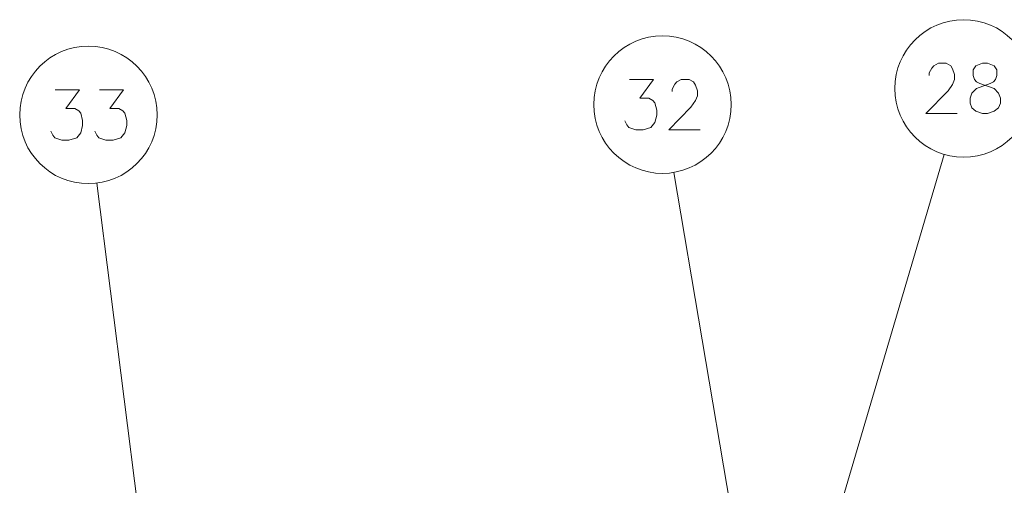
# Model space of a CAD drawing. Extents: x 83 to 821, y 23 to 575.
# Drawn here: x 100 to 149, y 447 to 470 of the extents above; entities that cross this region are included whole.
import ezdxf

# ---------------------------------------------------------------- set-up
doc = ezdxf.new("R2010")
doc.units = 0

msp = doc.modelspace()

# ---------------------------------------------------------------- linework, layer by layer
at = {"color": 7, "lineweight": 13}
for p, q in [((137.458374, 433.450958), (146.216217, 463.130676)), ((136.59877, 439.742065), (132.803635, 462.235779)), ((107.135468, 438.162354), (104.17067, 461.703827))]:
    msp.add_line(p, q, dxfattribs=at)
for points in [[(146.862747, 465.151245), (145.314362, 465.151245), (146.411148, 466.280273), (146.636948, 466.602844), (146.733719, 466.844788), (146.733719, 467.086731), (146.636948, 467.368988), (146.540176, 467.530273), (146.314362, 467.651245), (145.927277, 467.651245), (145.701462, 467.530273), (145.604691, 467.409302), (145.475662, 467.167389), (145.475662, 467.046417)], [(147.596619, 465.433502), (147.499847, 465.675446), (147.499847, 465.917389), (147.596619, 466.159302), (147.822433, 466.401245), (148.499847, 466.643188), (148.661148, 466.723816), (148.757919, 466.844788), (148.822433, 467.046417), (148.822433, 467.328674), (148.693405, 467.530273)], [(147.790176, 467.530273), (147.661148, 467.328674), (147.661148, 467.046417), (147.725662, 466.844788), (147.822433, 466.723816), (147.983719, 466.643188), (148.693405, 466.401245)], [(148.693405, 467.530273), (148.370819, 467.651245), (148.112747, 467.651245), (147.790176, 467.530273)], [(130.369385, 464.791809), (130.466171, 464.59021), (130.562943, 464.469238), (130.91777, 464.348267), (131.272614, 464.348267), (131.659714, 464.469238), (131.853256, 464.711182), (131.950043, 465.074066), (131.950043, 465.31601), (131.853256, 465.678925), (131.756485, 465.799866), (131.562943, 465.920837), (131.111328, 465.920837), (131.788742, 466.848267), (130.5952, 466.848267)], [(134.103256, 464.348267), (132.554871, 464.348267), (133.651642, 465.477295), (133.877457, 465.799866), (133.974228, 466.041809), (133.974228, 466.283752), (133.877457, 466.56601), (133.780685, 466.727295), (133.554871, 466.848267), (133.16777, 466.848267), (132.941971, 466.727295), (132.8452, 466.606323), (132.716171, 466.36441), (132.716171, 466.243439)], [(101.877647, 464.28064), (101.974419, 464.079041), (102.071198, 463.958069), (102.426033, 463.837097), (102.780869, 463.837097), (103.167969, 463.958069), (103.361519, 464.200012), (103.45829, 464.562897), (103.45829, 464.80484), (103.361519, 465.167755), (103.26474, 465.288696), (103.071198, 465.409668), (102.619583, 465.409668), (103.296997, 466.337097), (102.103455, 466.337097)], [(104.063126, 464.28064), (104.159904, 464.079041), (104.256676, 463.958069), (104.611519, 463.837097), (104.966354, 463.837097), (105.353455, 463.958069), (105.546997, 464.200012), (105.643776, 464.562897), (105.643776, 464.80484), (105.546997, 465.167755), (105.450226, 465.288696), (105.256676, 465.409668), (104.805061, 465.409668), (105.482483, 466.337097), (104.288933, 466.337097)], [(148.919205, 466.159302), (148.693405, 466.401245)], [(148.919205, 466.159302), (149.015976, 465.917389), (149.015976, 465.675446), (148.919205, 465.433502), (148.693405, 465.272217)], [(147.596619, 465.433502), (147.790176, 465.272217), (148.112747, 465.151245), (148.370819, 465.151245), (148.693405, 465.272217)]]:
    msp.add_lwpolyline(points, dxfattribs=at)
for centre in [(147.181305, 466.401245), (132.236328, 465.598267), (103.744583, 465.087097)]:
    msp.add_circle(centre, 3.409999, dxfattribs=at)

doc.saveas('drawing.dxf')
